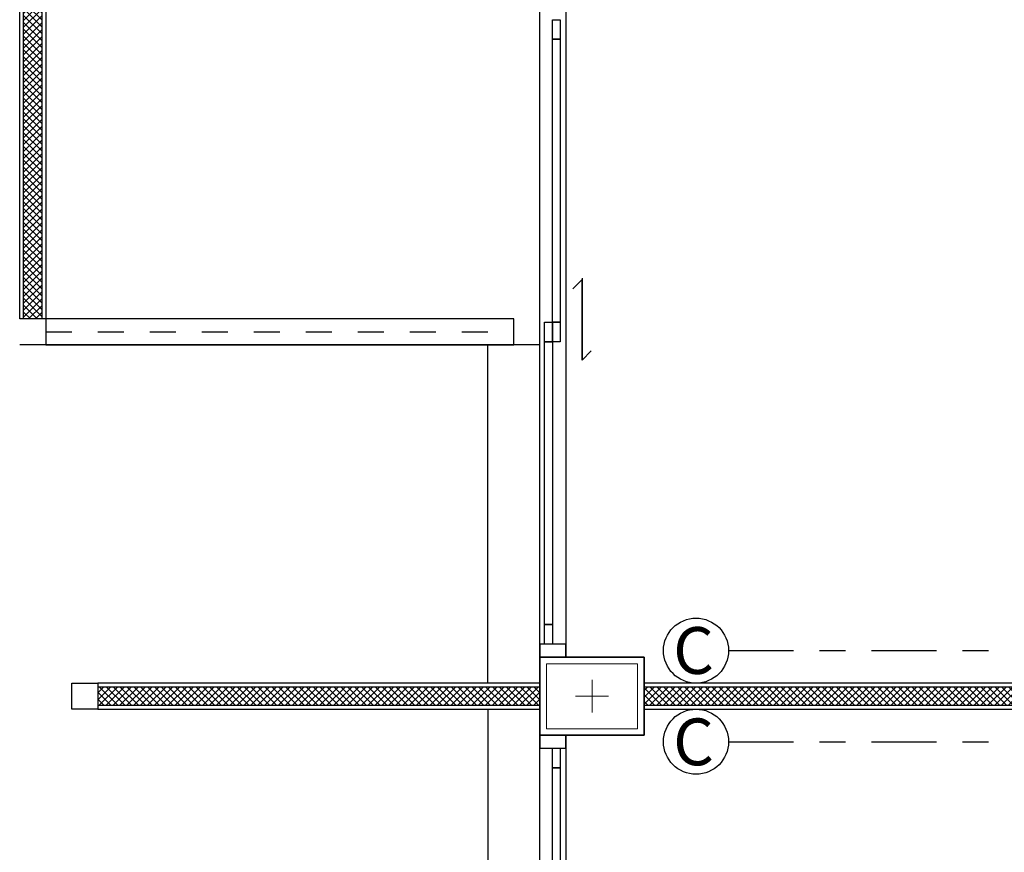
# Model space of a CAD drawing. Extents: x -3 to 214, y -139 to -4.
# Drawn here: x 116 to 119, y -118 to -115 of the extents above; entities that cross this region are included whole.
import ezdxf

# ---------------------------------------------------------------- set-up
doc = ezdxf.new("R2010")
doc.units = 0
doc.header["$MEASUREMENT"] = 0
doc.linetypes.add('CENTER', pattern=[2, 1.25, -0.25, 0.25, -0.25])
doc.linetypes.add('DASHED', pattern=[0.25, 0.125, -0.125])
for name, color, linetype in [('', 7, 'CONTINUOUS'), ('1-com', 82, 'CONTINUOUS'), ('COLM', 250, 'CONTINUOUS'), ('DOOR', 7, 'CONTINUOUS'), ('WALL', 7, 'CONTINUOUS'), ('WIND', 250, 'CONTINUOUS')]:
    doc.layers.add(name, color=color, linetype=linetype)
doc.layers.add('.03', color=250, linetype='CONTINUOUS', lineweight=9)
doc.layers.add('ด้าน2', color=8, linetype='CONTINUOUS', lineweight=5)
doc.styles.add('ROMANS', font='romans')
pattern_1 = [(45, (105.58702, -96.516962), (-0.013258252, 0.013258252), []), (135, (105.58702, -96.516962), (-0.013258252, -0.013258252), [])]
pattern_2 = [(45, (102.88702, -96.516962), (-0.013258252, 0.013258252), []), (135, (102.88702, -96.516962), (-0.013258252, -0.013258252), [])]
pattern_3 = [(315, (102.318292, -136.960395), (-0.013258252, -0.013258252), []), (225, (102.318292, -136.960395), (-0.013258252, 0.013258252), [])]

# ---------------------------------------------------------------- blocks, each defined once
blk = doc.blocks.new('30x40')
at = {"layer": '.03'}
blk.add_lwpolyline([(7.1, -32.9), (7.5, -32.9), (7.5, -33.2), (7.1, -33.2)], close=True, dxfattribs=at)
at = {"layer": 'COLM'}
blk.add_lwpolyline([(7.1, -33.2), (7.5, -33.2), (7.5, -32.9), (7.1, -32.9), (7.1, -33.2)], dxfattribs=at)
at = {"layer": 'ด้าน2', "color": 4}
for p, q in [((7.3, -32.9867), (7.3, -33.1133)), ((7.2367, -33.05), (7.3633, -33.05))]:
    blk.add_line(p, q, dxfattribs=at)
at = {"layer": 'ด้าน2', "color": 1}
blk.add_lwpolyline([(7.125, -32.925), (7.475, -32.925), (7.475, -33.175), (7.125, -33.175)], close=True, dxfattribs=at)

msp = doc.modelspace()

# ---------------------------------------------------------------- hatches: boundary and pattern name
at = {"layer": ''}
h = msp.add_hatch(dxfattribs=at)
h.set_pattern_fill('NET', color=250, scale=0.15, angle=45, style=0)
h.set_pattern_definition(pattern_3)
h.paths.add_polyline_path([(115.6333, -115.1604), (115.7033, -115.1604), (115.7033, -116.3604), (115.6333, -116.3604)])
h = msp.add_hatch(dxfattribs=at)
h.set_pattern_fill('NET', color=250, scale=0.15, angle=45, style=0)
h.set_pattern_definition(pattern_3)
h.paths.add_polyline_path([(115.6333, -115.1604), (115.7033, -115.1604), (115.7033, -116.3604), (115.6333, -116.3604)])
h = msp.add_hatch(dxfattribs=at)
h.set_pattern_fill('NET', color=250, scale=0.15, angle=45, style=0)
h.set_pattern_definition(pattern_2)
h.paths.add_polyline_path([(115.9183, -117.7754), (115.9183, -117.8454), (117.6183, -117.8454), (117.6183, -117.7754)])
h = msp.add_hatch(dxfattribs=at)
h.set_pattern_fill('NET', color=250, scale=0.15, angle=45, style=0)
h.set_pattern_definition(pattern_2)
h.paths.add_polyline_path([(115.9183, -117.7754), (115.9183, -117.8454), (117.6183, -117.8454), (117.6183, -117.7754)])
h = msp.add_hatch(dxfattribs=at)
h.set_pattern_fill('NET', color=250, scale=0.15, angle=45, style=0)
h.set_pattern_definition(pattern_1)
h.paths.add_polyline_path([(118.0183, -117.7754), (118.0183, -117.8454), (122.2183, -117.8454), (122.2183, -117.7754)])
h = msp.add_hatch(dxfattribs=at)
h.set_pattern_fill('NET', color=250, scale=0.15, angle=45, style=0)
h.set_pattern_definition(pattern_1)
h.paths.add_polyline_path([(118.0183, -117.7754), (118.0183, -117.8454), (122.2183, -117.8454), (122.2183, -117.7754)])

# ---------------------------------------------------------------- linework, layer by layer
at = {"layer": '', "color": 250}
for p, q in [((117.4183, -117.7604), (117.4183, -116.4604)), ((117.4183, -117.7604), (117.4183, -116.4604)), ((117.4183, -117.8604), (117.4183, -119.1604))]:
    msp.add_line(p, q, dxfattribs=at)
for points in [[(115.6183, -115.1604), (115.7183, -115.1604), (115.7183, -116.3604), (115.6183, -116.3604)], [(115.6183, -115.1604), (115.7183, -115.1604), (115.7183, -116.3604), (115.6183, -116.3604)], [(115.6333, -115.1604), (115.7033, -115.1604), (115.7033, -116.3604), (115.6333, -116.3604)], [(115.6333, -115.1604), (115.7033, -115.1604), (115.7033, -116.3604), (115.6333, -116.3604)], [(117.6961, -115.2854), (117.6661, -115.2854), (117.6661, -115.2104), (117.6961, -115.2104)], [(117.6961, -115.2854), (117.6661, -115.2854), (117.6661, -115.2104), (117.6961, -115.2104)], [(115.7183, -116.4604), (117.5183, -116.4604), (117.5183, -116.3604), (115.7183, -116.3604)], [(115.7183, -116.4604), (117.5183, -116.4604), (117.5183, -116.3604), (115.7183, -116.3604)], [(117.6661, -116.4479), (117.6361, -116.4479), (117.6361, -116.3729), (117.6661, -116.3729)], [(117.6661, -116.4479), (117.6361, -116.4479), (117.6361, -116.3729), (117.6661, -116.3729)], [(117.6961, -116.4479), (117.6661, -116.4479), (117.6661, -116.3729), (117.6961, -116.3729)], [(117.6961, -116.4479), (117.6661, -116.4479), (117.6661, -116.3729), (117.6961, -116.3729)], [(117.6661, -117.6104), (117.6361, -117.6104), (117.6361, -117.5354), (117.6661, -117.5354)], [(117.6661, -117.6104), (117.6361, -117.6104), (117.6361, -117.5354), (117.6661, -117.5354)], [(117.6661, -117.6104), (117.6361, -117.6104), (117.6361, -117.5354), (117.6661, -117.5354)], [(117.6661, -117.6104), (117.6361, -117.6104), (117.6361, -117.5354), (117.6661, -117.5354)], [(115.9183, -117.7604), (115.9183, -117.8604), (117.6183, -117.8604), (117.6183, -117.7604)], [(115.9183, -117.7604), (115.9183, -117.8604), (117.6183, -117.8604), (117.6183, -117.7604)], [(115.9183, -117.7754), (115.9183, -117.8454), (117.6183, -117.8454), (117.6183, -117.7754)], [(115.9183, -117.7754), (115.9183, -117.8454), (117.6183, -117.8454), (117.6183, -117.7754)], [(118.0183, -117.7604), (118.0183, -117.8604), (122.2183, -117.8604), (122.2183, -117.7604)], [(118.0183, -117.7604), (118.0183, -117.8604), (122.2183, -117.8604), (122.2183, -117.7604)], [(118.0183, -117.7754), (118.0183, -117.8454), (122.2183, -117.8454), (122.2183, -117.7754)], [(118.0183, -117.7754), (118.0183, -117.8454), (122.2183, -117.8454), (122.2183, -117.7754)], [(117.6961, -118.0854), (117.6661, -118.0854), (117.6661, -118.0104), (117.6961, -118.0104)], [(117.6961, -118.0854), (117.6661, -118.0854), (117.6661, -118.0104), (117.6961, -118.0104)]]:
    msp.add_lwpolyline(points, close=True, dxfattribs=at)
at = {"layer": '1-com', "linetype": 'CENTER', "ltscale": 0.2}
for p, q in [((118.3431, -117.6354), (123.5994, -117.6354)), ((118.3431, -117.9854), (123.5994, -117.9854))]:
    msp.add_line(p, q, dxfattribs=at)
at = {"layer": '1-com'}
for centre in [(118.2181, -117.6354), (118.2181, -117.9854)]:
    msp.add_circle(centre, 0.125, dxfattribs=at)
at = {"layer": 'COLM', "color": 250}
for points in [[(117.6183, -117.6604), (118.0183, -117.6604), (118.0183, -117.9604), (117.6183, -117.9604), (117.6183, -117.6604)], [(117.6183, -117.6604), (118.0183, -117.6604), (118.0183, -117.9604), (117.6183, -117.9604), (117.6183, -117.6604)], [(117.6183, -117.6604), (118.0183, -117.6604), (118.0183, -117.9604), (117.6183, -117.9604), (117.6183, -117.6604)], [(117.6183, -117.6604), (118.0183, -117.6604), (118.0183, -117.9604), (117.6183, -117.9604), (117.6183, -117.6604)], [(117.6183, -117.9604), (118.0183, -117.9604), (118.0183, -117.6604), (117.6183, -117.6604), (117.6183, -117.9604)], [(117.6183, -117.9604), (118.0183, -117.9604), (118.0183, -117.6604), (117.6183, -117.6604), (117.6183, -117.9604)], [(117.6183, -117.6604), (118.0183, -117.6604), (118.0183, -117.9604), (117.6183, -117.9604), (117.6183, -117.6604)], [(117.6183, -117.9604), (118.0183, -117.9604), (118.0183, -117.6604), (117.6183, -117.6604), (117.6183, -117.9604)], [(117.6183, -117.6604), (118.0183, -117.6604), (118.0183, -117.9604), (117.6183, -117.9604), (117.6183, -117.6604)], [(117.6183, -117.6604), (118.0183, -117.6604), (118.0183, -117.9604), (117.6183, -117.9604), (117.6183, -117.6604)], [(117.6183, -117.6604), (118.0183, -117.6604), (118.0183, -117.9604), (117.6183, -117.9604), (117.6183, -117.6604)], [(117.6183, -117.6604), (118.0183, -117.6604), (118.0183, -117.9604), (117.6183, -117.9604), (117.6183, -117.6604)], [(117.6183, -117.9604), (118.0183, -117.9604), (118.0183, -117.6604), (117.6183, -117.6604), (117.6183, -117.9604)], [(117.6183, -117.9604), (118.0183, -117.9604), (118.0183, -117.6604), (117.6183, -117.6604), (117.6183, -117.9604)]]:
    msp.add_lwpolyline(points, dxfattribs=at)
at = {"layer": 'DOOR', "color": 250, "linetype": 'DASHED', "ltscale": 0.5}
msp.add_line((115.7183, -116.4104), (117.5183, -116.4104), dxfattribs=at)
msp.add_line((115.7183, -116.4104), (117.5183, -116.4104), dxfattribs=at)
at = {"layer": 'WALL', "color": 250}
for p, q in [((115.7183, -116.4604), (115.6183, -116.4604)), ((115.7183, -116.4604), (115.6183, -116.4604)), ((117.6183, -116.4604), (115.7183, -116.4604)), ((117.6183, -116.4604), (115.7183, -116.4604)), ((117.6183, -117.6604), (117.6183, -117.8604)), ((117.6183, -117.9604), (117.6183, -117.7604))]:
    msp.add_line(p, q, dxfattribs=at)
for points in [[(117.6961, -116.3729), (117.6661, -116.3729), (117.6661, -115.2854), (117.6961, -115.2854)], [(117.6961, -116.3729), (117.6661, -116.3729), (117.6661, -115.2854), (117.6961, -115.2854)], [(117.6661, -117.5354), (117.6361, -117.5354), (117.6361, -116.4479), (117.6661, -116.4479)], [(117.6661, -117.5354), (117.6361, -117.5354), (117.6361, -116.4479), (117.6661, -116.4479)], [(117.7183, -117.6604), (117.7183, -117.6104), (117.6183, -117.6104), (117.6183, -117.6604)], [(117.7183, -117.6604), (117.7183, -117.6104), (117.6183, -117.6104), (117.6183, -117.6604)], [(117.7183, -117.6604), (117.7183, -117.6104), (117.6183, -117.6104), (117.6183, -117.6604)], [(117.7183, -117.6604), (117.7183, -117.6104), (117.6183, -117.6104), (117.6183, -117.6604)], [(117.7183, -118.0104), (117.7183, -117.9604), (117.6183, -117.9604), (117.6183, -118.0104)], [(117.7183, -118.0104), (117.7183, -117.9604), (117.6183, -117.9604), (117.6183, -118.0104)], [(117.6961, -119.1729), (117.6661, -119.1729), (117.6661, -118.0854), (117.6961, -118.0854)], [(117.6961, -119.1729), (117.6661, -119.1729), (117.6661, -118.0854), (117.6961, -118.0854)]]:
    msp.add_lwpolyline(points, close=True, dxfattribs=at)
msp.add_lwpolyline([(115.8183, -117.8604), (115.8183, -117.7604), (115.9183, -117.7604), (115.9183, -117.8604), (115.8183, -117.8604)], dxfattribs=at)
at = {"layer": 'WIND', "color": 250}
for points in [[(117.6183, -117.6604), (117.6183, -115.1604), (117.7183, -115.1604), (117.7183, -117.6604)], [(117.6183, -117.6604), (117.6183, -115.1604), (117.7183, -115.1604), (117.7183, -117.6604)], [(117.6183, -120.4604), (117.6183, -117.9604), (117.7183, -117.9604), (117.7183, -120.4604)], [(117.6183, -120.4604), (117.6183, -117.9604), (117.7183, -117.9604), (117.7183, -120.4604)]]:
    msp.add_lwpolyline(points, close=True, dxfattribs=at)
for points in [[(117.7802, -116.5184), (117.7802, -116.2095), (117.7448, -116.2449)], [(117.7802, -116.5184), (117.7802, -116.2095), (117.7448, -116.2449)], [(117.7802, -116.2043), (117.7802, -116.5184), (117.8155, -116.483)], [(117.7802, -116.2043), (117.7802, -116.5184), (117.8155, -116.483)]]:
    msp.add_lwpolyline(points, dxfattribs=at)

# ---------------------------------------------------------------- block references
at = {"layer": '', "color": 250}
msp.add_blockref('30x40', (110.5183, -84.7604), dxfattribs=at)
msp.add_blockref('30x40', (110.5183, -84.7604), dxfattribs=at)
msp.add_blockref('30x40', (110.5183, -84.7604), dxfattribs=at)

# ---------------------------------------------------------------- texts
at = {"layer": '1-com', "style": 'ROMANS'}
for p in [(118.1303, -117.7248), (118.1303, -118.076)]:
    msp.add_text('C', height=0.18, dxfattribs=at).set_placement(p)

doc.saveas('drawing.dxf')
